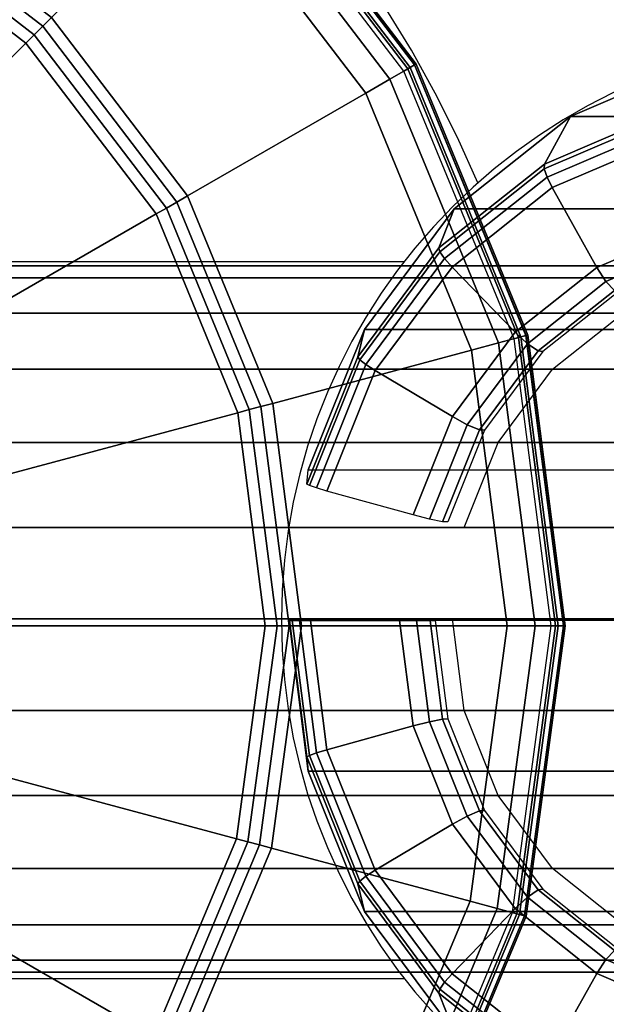
# Model space of a CAD drawing. Units: millimetres. Extents: x 8396 to 53433, y -2081 to 81661.
# Drawn here: x 8586 to 8606, y -2045 to -2010 of the extents above; entities that cross this region are included whole.
import ezdxf

# ---------------------------------------------------------------- set-up
doc = ezdxf.new("R2010")
doc.units = ezdxf.units.MM
doc.header["$LTSCALE"] = 200
doc.linetypes.add('HIDDEN', pattern=[0.375, 0.25, -0.125])
for name, color, linetype in [('72_HWAP_CA_D3_A_2DFURN_2D3-WKSF-TOP', 7, 'Continuous'), ('72_HWAP_INSERT', 7, 'Continuous'), ('72_HWAP_TL_D3_TABL-LEG', 7, 'Continuous'), ('72_HWAP_TL_D3_TABL-LEG-GLIDE', 7, 'Continuous'), ('72_HWAP_TL_D3_TABL-LEG-TRIM', 7, 'Continuous')]:
    doc.layers.add(name, color=color, linetype=linetype)

# ---------------------------------------------------------------- blocks, each defined once
blk = doc.blocks.new('72HWCA3WKSF_WZRA')
for points in [[(0, -0.9999999999999538, 0.705), (0, 4.618527782440651e-14, 0.705), (1, 4.618527782440651e-14, 0.705), (1, -0.9999999999999538, 0.705)], [(0, 4.618527782440651e-14, 0.73), (0, -0.9999999999999538, 0.73), (1, -0.9999999999999538, 0.73), (1, 4.618527782440651e-14, 0.73)]]:
    blk.add_3dface(points)
blk = doc.blocks.new('XCAD03A7668EB25AB220D4C9392ABFE1090FE5')
at = {"layer": '72_HWAP_CA_D3_A_2DFURN_2D3-WKSF-TOP', "color": 0, "xscale": 1.596, "yscale": 0.796}
blk.add_blockref('72HWCA3WKSF_WZRA', (0.002, -0.002), dxfattribs=at)
blk = doc.blocks.new('72HWTL3TTSR_C_6_TABLE_LEG')
mesh = blk.add_polymesh((24, 6), dxfattribs=dict(m_close=True))
for k, corner in enumerate([(0.04993320235101351, -0.07838267409137956, 0.1973933050006619), (0.04993320235101351, -0.03577381177193928, 0.03731492102607365), (0.04993320235101351, -0.03732648734296617, 0.02666322786084641), (0.04993320235101351, -0.0374549378109208, 0.02629902180550028), (0.04993320235101351, -0.03771181630153109, 0.02601064875798841), (0.04993320235101351, -0.03805881052500837, 0.02584111828184348), (0.04669796428723316, -0.07879427014579932, 0.1972837484248232), (0.04669796428723316, -0.03618540782636614, 0.03720536445023424), (0.04779542203516485, -0.03759846174666137, 0.0265908350765493), (0.04785179521505256, -0.03771974026066971, 0.02622853801597842), (0.04793524115910941, -0.03796600252438509, 0.02594299074255707), (0.04803331427415003, -0.03830051961128333, 0.02577678136812153), (0.04368320235101919, -0.08000100871815619, 0.1969625447968983), (0.04368320235101919, -0.03739214639871591, 0.03688416082231072), (0.04580332791499586, -0.03839585035161264, 0.02637859017227413), (0.04591223253572707, -0.03849610176056473, 0.02602189000118722), (0.04607343772065065, -0.03871123882193217, 0.02574462747820383), (0.04626290043000836, -0.03900917479532495, 0.02558815508130476), (0.04109436758618301, -0.08192065256896086, 0.196451583613318), (0.04109436758618301, -0.03931179024952058, 0.03637319963872995), (0.04409267791270111, -0.03966431244212032, 0.02604095728749519), (0.0442466923043412, -0.03973111455739087, 0.02569316048183361), (0.04447467086318113, -0.03989673857204679, 0.02542907709358417), (0.04474261159631965, -0.04013648239744327, 0.02528809399111958), (0.03910788480371252, -0.08442238114214717, 0.1957856860343386), (0.03910788480371252, -0.041813518822714, 0.03570730205975053), (0.04278004999893881, -0.04131740442296916, 0.02560094554534533), (0.04296867833524232, -0.04134061457000371, 0.02526475183141077), (0.04324789390597061, -0.04144171192589852, 0.02501784382593758), (0.0435760529447009, -0.04160561826753195, 0.02489704676498775), (0.03785912952240267, -0.08733570576976035, 0.19501023187952), (0.03785912952240267, -0.04472684345032008, 0.03493184790493262), (0.04195489759685245, -0.04324247080750609, 0.02508854101889926), (0.04216528516839446, -0.04321491703236546, 0.02476585939146469), (0.04247670967127704, -0.04324087150260425, 0.02453895254285965), (0.04284272351945617, -0.04331646322388849, 0.02444166262513443), (0.03743320235101066, -0.0904620881929219, 0.1941780670680155), (0.03743320235101066, -0.04785322587347451, 0.03409968309342719), (0.04167345347897822, -0.04530832150296504, 0.02453866322984493), (0.04189126272044064, -0.04522629132909373, 0.02423048185732057), (0.04221367309028778, -0.04517160755027305, 0.02402503889388674), (0.042592598508989, -0.04515242601005554, 0.02395297524813202), (0.03785912952240267, -0.09358847061607634, 0.1933459022565105), (0.03785912952240267, -0.05097960829663606, 0.03326751828192198), (0.04195489759685245, -0.0473741721984311, 0.02398878544078968), (0.04216528516839446, -0.04723766562582199, 0.023695104323176), (0.04247670967127704, -0.04710234359793475, 0.02351112524491384), (0.04284272351944196, -0.04698838879622258, 0.02346428787112939), (0.03910788480371252, -0.09650179524368951, 0.1925704481016921), (0.03910788480371252, -0.05389293292424213, 0.03249206412710384), (0.04278004999893881, -0.04929923858297514, 0.02347638091434453), (0.04296867833524232, -0.04911196808817664, 0.0231962118832306), (0.0432478939059564, -0.04890150317464048, 0.02303223396183569), (0.0435760529447009, -0.04869923375257912, 0.02300890373127629), (0.04109436758618301, -0.09900352381687583, 0.1919045505227127), (0.04109436758618301, -0.05639466149743555, 0.03182616654812489), (0.0440926779126869, -0.05095233056381687, 0.02303636917219444), (0.0442466923043412, -0.05072146810078948, 0.02276780323280707), (0.04447467086318113, -0.05044647652849221, 0.02262100069418909), (0.04474261159631965, -0.05016836962266069, 0.02261785650514401), (0.04368320235101919, -0.1009231676676805, 0.1913935893391322), (0.04368320235100498, -0.05831430534824023, 0.03131520536454389), (0.04580332791499586, -0.05222079265433166, 0.02269873628741573), (0.04591223253572707, -0.05195648089762273, 0.02243907371345415), (0.04607343772065065, -0.05163197627861393, 0.02230545030957012), (0.04626290042999415, -0.05129567722478612, 0.02231779541495951), (0.04669796428723316, -0.1021299062400374, 0.1910723857112071), (0.04669796428723316, -0.05952104392058999, 0.030994001736619), (0.04779542203516485, -0.05301818125927582, 0.02248649138313919), (0.04785179521505256, -0.05273284239751774, 0.0222324256986625), (0.04793524115910941, -0.05237721257616101, 0.02210708704521551), (0.04803331427413582, -0.05200433240882774, 0.02212916912814137), (0.04993320235101351, -0.1025415022944571, 0.190962829135369), (0.04993320235101351, -0.05993263997501685, 0.0308844451607805), (0.04993320235101351, -0.05329015566297812, 0.02241409859884277), (0.04993320235101351, -0.05299764484726666, 0.02216194190914086), (0.04993320235101351, -0.05263139879901502, 0.02203942902978463), (0.04993320235101351, -0.0522460414951027, 0.02206483221442011), (0.05316844041479385, -0.1021299062400303, 0.1910723857112073), (0.05316844041479385, -0.05952104392058999, 0.03099400173661945), (0.05207098266686216, -0.05301818125927582, 0.02248649138313919), (0.05201460948696024, -0.05273284239751774, 0.0222324256986625), (0.0519311635429176, -0.05237721257616101, 0.02210708704521596), (0.05183309042787698, -0.05200433240882774, 0.02212916912814137), (0.05618320235100782, -0.1009231676676805, 0.1913935893391313), (0.05618320235100782, -0.05831430534824023, 0.03131520536454343), (0.05406307678703115, -0.05222079265433166, 0.02269873628741482), (0.05395417216628573, -0.05195648089762273, 0.02243907371345324), (0.05379296698137637, -0.05163197627861393, 0.02230545030956898), (0.05360350427201865, -0.05129567722478612, 0.0223177954149586), (0.058772037115844, -0.09900352381687583, 0.1919045505227118), (0.058772037115844, -0.05639466149743555, 0.03182616654812421), (0.05577372678932591, -0.05095233056381687, 0.02303636917219376), (0.05561971239767161, -0.05072146810079659, 0.02276780323280707), (0.05539173383884588, -0.05044647652849932, 0.02262100069418864), (0.05512379310570736, -0.05016836962266069, 0.02261785650514378), (0.06075851989831449, -0.09650179524368951, 0.1925704481016912), (0.06075851989831449, -0.05389293292424924, 0.03249206412710339), (0.05708635470307399, -0.04929923858297514, 0.02347638091434317), (0.0568977263667847, -0.04911196808818374, 0.02319621188322947), (0.0566185107960564, -0.04890150317464759, 0.023032233961835), (0.0562903517573119, -0.04869923375257912, 0.02300890373127561), (0.06200727517962434, -0.09358847061607634, 0.19334590225651), (0.06200727517962434, -0.05097960829663606, 0.03326751828192175), (0.05791150710517456, -0.0473741721984311, 0.02398878544078968), (0.05770111953363255, -0.04723766562582199, 0.02369510432317577), (0.05738969503073577, -0.04710234359793475, 0.02351112524491339), (0.05702368118257084, -0.04698838879622258, 0.0234642878711287), (0.06243320235100214, -0.0904620881929219, 0.194178067068015), (0.06243320235100214, -0.04785322587348162, 0.03409968309342674), (0.05819295122304879, -0.04530832150297215, 0.02453866322984425), (0.05797514198157216, -0.04522629132909373, 0.02423048185731989), (0.05765273161173923, -0.04517160755027305, 0.02402503889388629), (0.0572738061930238, -0.04515242601005554, 0.02395297524813134), (0.06200727517962434, -0.08733570576976035, 0.1950102318795198), (0.06200727517962434, -0.04472684345032008, 0.03493184790493149), (0.05791150710517456, -0.0432424708075132, 0.02508854101889835), (0.05770111953363255, -0.04321491703236546, 0.024765859391464), (0.05738969503074998, -0.04324087150261136, 0.02453895254285897), (0.05702368118257084, -0.04331646322388849, 0.02444166262513375), (0.06075851989831449, -0.08442238114214717, 0.1957856860343384), (0.06075851989831449, -0.041813518822714, 0.03570730205974985), (0.05708635470307399, -0.04131740442296916, 0.0256009455453451), (0.0568977263667847, -0.04134061457001081, 0.02526475183141031), (0.0566185107960564, -0.04144171192589852, 0.02501784382593735), (0.0562903517573119, -0.04160561826753195, 0.02489704676498707), (0.058772037115844, -0.08192065256896086, 0.1964515836133178), (0.058772037115844, -0.03931179024952058, 0.03637319963872972), (0.05577372678932591, -0.03966431244212743, 0.02604095728749474), (0.05561971239767161, -0.03973111455739797, 0.02569316048183361), (0.05539173383884588, -0.03989673857205389, 0.02542907709358394), (0.05512379310570736, -0.04013648239745038, 0.02528809399111913), (0.05618320235100782, -0.08000100871815619, 0.1969625447968986), (0.05618320235100782, -0.03739214639871591, 0.03688416082231049), (0.05406307678703115, -0.03839585035161264, 0.02637859017227367), (0.05395417216629994, -0.03849610176056473, 0.02602189000118722), (0.05379296698137637, -0.03871123882193217, 0.0257446274782036), (0.05360350427201865, -0.03900917479532495, 0.02558815508130454), (0.05316844041479385, -0.07879427014580642, 0.1972837484248228), (0.05316844041479385, -0.03618540782636614, 0.03720536445023447), (0.05207098266686216, -0.03759846174666137, 0.0265908350765493), (0.05201460948697445, -0.03771974026066971, 0.02622853801597819), (0.0519311635429176, -0.03796600252438509, 0.02594299074255684), (0.05183309042787698, -0.03830051961128333, 0.02577678136812153)]):
    mesh.set_mesh_vertex(divmod(k, 6), corner)
blk = doc.blocks.new('*U216')
at = {"color": 0}
mesh = blk.add_polymesh((9, 9), dxfattribs=at)
for k, corner in enumerate([(0.0444502001025171, -0.04537267625348562, 0.01318894132182822), (0.0443946330313878, -0.04540475791695542, 0.01344257871698369), (0.04423573982091966, -0.04549649495479713, 0.01362908910355498), (0.04401702494921267, -0.04562277004485082, 0.0136974065045348), (0.02481171506876478, -0.05671096087419869, 0.006214553496158715), (0.02445044475088309, -0.05691954038947955, 0.006098527596756185), (0.02408043001663884, -0.057133168495902, 0.006028272385602123), (0.0237060066501158, -0.05734934192734897, 0.006004611104039555), (0.01740630960287604, -0.06098647371338473, 0.006000814105793211), (0.04545565253501138, -0.04672527303296192, 0.01318894132182834), (0.04541028221142085, -0.04677064335655245, 0.01344257871698346), (0.04528054644833901, -0.0469003791196414, 0.01362908910355532), (0.04510196650339537, -0.04707895906457793, 0.01369740650453503), (0.02942089665035041, -0.06276002891763, 0.006214553496159283), (0.02912592067100661, -0.0630550048969667, 0.006098527596756412), (0.0288238049055991, -0.0633571206623671, 0.006028272385602236), (0.02851808950701695, -0.06366283606094925, 0.006004611104039668), (0.02337440840707927, -0.06880651716090114, 0.006000814105793211), (0.04677692281353529, -0.04777155095634811, 0.01318894132182857), (0.04674484115005839, -0.04782711802747031, 0.01344257871698358), (0.04665310411222379, -0.04798601123794555, 0.01362908910355532), (0.04652682902217009, -0.04820472610964543, 0.01369740650453491), (0.03543863819281512, -0.06741003599010043, 0.006214553496159283), (0.03523005867754136, -0.06777130630798212, 0.006098527596756526), (0.03501643057111892, -0.06814132104222637, 0.006028272385602236), (0.03480025713966484, -0.06851574440874231, 0.006004611104039782), (0.03116312535362908, -0.07481544145598207, 0.006000814105793325), (0.0483239685521113, -0.04844020791220771, 0.013188941321828), (0.04830736186110585, -0.04850218492680369, 0.01344257871698346), (0.04825987527603104, -0.04867940727496034, 0.01362908910355498), (0.04819451047957557, -0.04892335201635234, 0.01369740650453503), (0.04245484055483928, -0.07034409179413359, 0.00621455349615917), (0.04234687185289943, -0.07074703647541725, 0.006098527596756639), (0.04223628980787453, -0.07115973428584255, 0.006028272385602463), (0.0421243902056716, -0.07157734928663473, 0.006004611104039782), (0.04024167225412612, -0.0786037483381321, 0.006000814105793211), (0.04999136114027181, -0.04868567603401175, 0.01318894132182845), (0.04999136114027181, -0.04874983936095845, 0.01344257871698358), (0.04999136114027181, -0.04893331343663476, 0.01362908910355498), (0.04999136114027181, -0.04918586361673505, 0.01369740650453503), (0.04999136114027181, -0.07136224527544499, 0.00621455349615917), (0.04999136114027181, -0.0717794043059996, 0.006098527596756526), (0.04999136114027181, -0.0722066605188374, 0.006028272385602123), (0.04999136114027181, -0.07263900738173845, 0.006004611104039782), (0.04999136114027181, -0.07991327095380996, 0.006000814105792984), (0.05166547052861858, -0.04849122707491205, 0.01318894132182834), (0.05168207721963824, -0.04855320408951513, 0.01344257871698358), (0.05172956380469884, -0.04873042643766468, 0.01362908910355509), (0.05179492860115431, -0.04897437117905667, 0.01369740650453468), (0.0575345985258906, -0.07039511095684503, 0.006214553496159056), (0.05764256722783045, -0.07079805563812869, 0.006098527596756526), (0.05775314927285535, -0.07121075344855399, 0.006028272385602463), (0.05786504887505828, -0.07162836844934617, 0.006004611104039896), (0.05974776682661798, -0.07865476750084355, 0.006000814105793325), (0.05323220892894653, -0.04787011241013772, 0.01318894132182834), (0.05326429059242344, -0.04792567948125992, 0.01344257871698346), (0.05335602763025804, -0.04808457269173516, 0.01362908910355532), (0.05348230272031174, -0.04830328756343505, 0.01369740650453491), (0.06457049354966671, -0.06750859744389004, 0.006214553496158942), (0.06477907306494046, -0.06786986776177173, 0.006098527596756298), (0.06499270117136291, -0.06823988249601598, 0.006028272385602236), (0.06520887460281699, -0.06861430586253903, 0.006004611104039782), (0.06884600638885274, -0.07491400290977168, 0.006000814105793211), (0.05458480570842994, -0.04686465997764344, 0.01318894132182834), (0.05463017603202047, -0.04691003030122687, 0.01344257871698346), (0.05475991179510231, -0.04703976606431581, 0.01362908910355498), (0.05493849174004595, -0.04721834600925234, 0.01369740650453468), (0.07061956159309091, -0.06289941586230441, 0.006214553496158942), (0.07091453757243471, -0.0631943918416411, 0.006098527596756185), (0.071216653337828, -0.06349650760704861, 0.006028272385602236), (0.07152236873641016, -0.06380222300563076, 0.006004611104039896), (0.07666604983636205, -0.06894590410558266, 0.006000814105793211), (0.05563108363180902, -0.04554338969911953, 0.013188941321828), (0.05568665070293832, -0.04557547136258933, 0.01344257871698335), (0.05584554391340646, -0.04566720840043104, 0.01362908910355509), (0.05606425878511345, -0.04579348349048473, 0.01369740650453491), (0.07526956866556134, -0.0568816743198326, 0.006214553496158829), (0.07563083898344303, -0.05709025383511346, 0.006098527596756412), (0.07600085371768728, -0.0573038819415288, 0.006028272385602123), (0.07637527708421032, -0.05752005537298288, 0.006004611104039441), (0.08267497413145009, -0.06115718715901863, 0.006000814105792869)]):
    mesh.set_mesh_vertex(divmod(k, 9), corner)
mesh = blk.add_polymesh((9, 8), dxfattribs=at)
for k, corner in enumerate([(0.01740630960287604, -0.06098647371338473, 0.006000814105793211), (0.01654914613980907, -0.0614813572695283, 0.005738134809032658), (0.0159169348160475, -0.0618463646474865, 0.005019999859548762), (0.0156754160596364, -0.06198580556651478, 0.004034675410490536), (0.01562370566442439, -0.06201566057711005, 0.0005084651827072549), (0.0156792727355537, -0.06198357891364026, 0.0002548277875517897), (0.01583816594603604, -0.06189184187579855, 6.831740098016326e-05), (0.01605688081772882, -0.06176556678574485), (0.02337440840707927, -0.06880651716090114, 0.006000814105793211), (0.02267453737017888, -0.06950638819780153, 0.005738134809033113), (0.02215833898590347, -0.07002258658206983, 0.005019999859549103), (0.02196113974706293, -0.07021978582091748, 0.004034675410490991), (0.02191891838617721, -0.0702620071817961, 0.0005084651827070275), (0.02196428870976774, -0.07021663685821267, 0.0002548277875519034), (0.02209402447284958, -0.07008690109512372, 6.831740098016326e-05), (0.02227260441779322, -0.06990832115018719), (0.03116312535362908, -0.07481544145598207, 0.006000814105793325), (0.03066824179748551, -0.07567260491905614, 0.005738134809033113), (0.03030323441953442, -0.0763048162428106, 0.005019999859549216), (0.03016379350050613, -0.0765463349992288, 0.004034675410491218), (0.03013393848991086, -0.07659804539443371, 0.0005084651827072549), (0.03016602015338776, -0.07654247832331151, 0.0002548277875522445), (0.03025775719122237, -0.07638358511283627, 6.831740098050432e-05), (0.03038403228127606, -0.07616487024113638), (0.04024167225412612, -0.0786037483381321, 0.006000814105793211), (0.03998550167524684, -0.07955978995390467, 0.005738134809033113), (0.03979655995320286, -0.08026493006020985, 0.005019999859549216), (0.03972438002217871, -0.08053430923008165, 0.00403467541049065), (0.03970892593152087, -0.08059198468163231, 0.0005084651827072549), (0.03972553262252632, -0.08053000766702922, 0.0002548277875522445), (0.03977301920760112, -0.08035278531887968, 6.8317400980618e-05), (0.03983838400405659, -0.08010884057748768), (0.04999136114027181, -0.07991327095380996, 0.006000814105792984), (0.04999136114027181, -0.08090303806609711, 0.00573813480903334), (0.04999136114027181, -0.08163305282200639, 0.005019999859549444), (0.04999136114027181, -0.08191193466007007, 0.004034675410490877), (0.04999136114027181, -0.08197164468126061, 0.0005084651827074822), (0.04999136114027181, -0.08190748135431392, 0.0002548277875524718), (0.04999136114027181, -0.0817240072786305, 6.831740098027694e-05), (0.04999136114027181, -0.08147145709853021), (0.05974776682661798, -0.07865476750084355, 0.006000814105793325), (0.06000393740548304, -0.07961080911661611, 0.005738134809032886), (0.06019287912752702, -0.08031594922291418, 0.005019999859548989), (0.06026505905855117, -0.08058532839279309, 0.004034675410490991), (0.06028051314920901, -0.08064300384433665, 0.0005084651827077096), (0.06026390645820356, -0.08058102682974067, 0.0002548277875523581), (0.06021641987312876, -0.08040380448158402, 6.8317400980618e-05), (0.0601510550766875, -0.08015985974019202), (0.06884600638885274, -0.07491400290977168, 0.006000814105793211), (0.06934088994499632, -0.07577116637284576, 0.005738134809033226), (0.06970589732294741, -0.07640337769660022, 0.005019999859549444), (0.0698453382419757, -0.07664489645301842, 0.004034675410491218), (0.06987519325257097, -0.07669660684822333, 0.0005084651827071411), (0.06984311158910828, -0.07664103977710113, 0.0002548277875522445), (0.06975137455125946, -0.07648214656662589, 6.831740098039063e-05), (0.06962509946120576, -0.076263431694926), (0.07666604983636205, -0.06894590410558266, 0.006000814105793211), (0.07736592087326244, -0.06964577514247594, 0.005738134809033113), (0.07788211925753785, -0.07016197352674425, 0.00501999985954933), (0.07807931849637839, -0.07035917276559189, 0.00403467541049065), (0.07812153985726411, -0.07040139412647761, 0.0005084651827072549), (0.07807616953367358, -0.07035602380288708, 0.0002548277875520171), (0.07794643377059174, -0.07022628803980524, 6.831740098039063e-05), (0.0777678538256481, -0.0700477080948616), (0.08267497413145009, -0.06115718715901863, 0.006000814105792869), (0.08353213759451705, -0.06165207071516221, 0.005738134809032772), (0.08416434891827862, -0.0620170780931204, 0.005019999859548875), (0.08440586767468972, -0.06215651901214869, 0.004034675410490536), (0.08445757806990173, -0.06218637402274396, 0.0005084651827071411), (0.08440201099877243, -0.06215429235926706, 0.0002548277875519034), (0.08424311778830429, -0.06206255532142535, 6.831740098016326e-05), (0.0840244029165973, -0.06193628023137876)]):
    mesh.set_mesh_vertex(divmod(k, 8), corner)
blk = doc.blocks.new('72HWTL3TTSR_C_6_TABLE_LEG_TRIM')
mesh = blk.add_polymesh((9, 9))
for k, corner in enumerate([(0.05138141192411183, -0.09297907395455951, 0.2745999331382709), (0.05138141192411183, -0.09246143657419736, 0.2745990758854364), (0.05138141192411183, -0.0920135780792748, 0.2743395147925212), (0.05138141192411183, -0.09175550179183034, 0.2738907990447599), (0.05138141192411183, -0.0740073884041621, 0.2072124332041183), (0.05138141192411183, -0.07401983369007326, 0.1996975610541901), (0.05138141192411183, -0.07411422566645598, 0.1992750985342866), (0.05138141192411183, -0.07437831422549124, 0.1989321092357452), (0.05138141192411183, -0.07476261328415745, 0.1987328640113712), (0.04630855864010641, -0.09362445656789475, 0.2744281484273556), (0.04617914911754895, -0.09312328302970485, 0.2744229089114879), (0.04608441477205361, -0.09268747690374823, 0.2741601397793798), (0.04604973959499148, -0.09243381208951718, 0.2737102498077775), (0.04604973959513359, -0.07468569870183472, 0.2070318839671406), (0.04655314126627275, -0.07463409981617275, 0.1995340587739661), (0.04660487437500649, -0.07472191016145757, 0.1991133481196553), (0.04669375961132971, -0.07497469049160088, 0.1987733687888331), (0.04680314126628105, -0.07534507370954202, 0.1985778276132305), (0.04158141192411335, -0.0955166226493418, 0.2739245011387714), (0.04133141192410505, -0.09506371865405328, 0.2739064134777864), (0.04114839922222302, -0.09466324828594708, 0.2736342388506696), (0.04108141192411097, -0.09442251725675277, 0.2731809062289592), (0.04108141192438097, -0.07667440386902058, 0.2065025403883358), (0.04205390927467079, -0.07643503697310194, 0.1990546943434913), (0.04215384996626881, -0.07650355095238837, 0.1986391198992148), (0.04232556305694857, -0.07672317723294242, 0.1983079653472234), (0.04253687218782432, -0.0770527612702594, 0.1981232838931323), (0.03752211901284852, -0.09852662420740899, 0.2731233140029183), (0.03716856562225246, -0.09815050596614583, 0.2730847878945899), (0.03690974657715174, -0.0978062466712899, 0.2727976512855905), (0.03681501223167061, -0.0975860903228849, 0.2723388421984198), (0.03681501223204009, -0.07983797693506745, 0.2056604763578175), (0.03819033117420645, -0.07929991426979655, 0.1982921356565155), (0.03833166865568671, -0.07933773216363704, 0.1978847317424893), (0.03857450763737802, -0.07950461796760777, 0.1975676153863458), (0.03887334387610508, -0.07976929988112857, 0.1974002092544331), (0.03440731400993968, -0.1024493346101707, 0.2720791865990803), (0.03397430130803514, -0.1021732855118387, 0.2720140245875923), (0.033657314009929, -0.1019022819138726, 0.2717073891441757), (0.03354128860615901, -0.1017089390115018, 0.2712414429882638), (0.03354128860661376, -0.08396082562357776, 0.2045630771476899), (0.03522570342755671, -0.08303349505293056, 0.1972983498273684), (0.03539880578313159, -0.08303130902937284, 0.1969015939556727), (0.03569622158052255, -0.08312946210607919, 0.1966027725325491), (0.0360622197313063, -0.08330956192512673, 0.1964578800388222), (0.0324492657288431, -0.1070174276262605, 0.2708632744843271), (0.03196630281570378, -0.106857911513039, 0.2707670943066471), (0.03161274942510772, -0.1066722159809288, 0.2704377519896193), (0.03148333990255026, -0.1065100979978055, 0.2699634945411258), (0.03148333990306185, -0.0887619846097607, 0.203285128700584), (0.03336206051638158, -0.08738134196216407, 0.1961410617179974), (0.03355513110658137, -0.08733257039011022, 0.1957567057542262), (0.0338868553245959, -0.08735068251066025, 0.1954791892318399), (0.0342950732182743, -0.08743228439450945, 0.1953605144250705), (0.03178141192410067, -0.1119195952657748, 0.2695584400598898), (0.03128141192411249, -0.1118851344494729, 0.2694289732897494), (0.03091538652032, -0.1117909857484705, 0.2690752634958299), (0.0307814119241101, -0.1116623762311661, 0.2685920869317683), (0.0307814119246359, -0.09391426284298632, 0.2019137210912618), (0.03272640662524395, -0.09204715641578787, 0.1948991386005473), (0.03292628800841157, -0.09194839239228969, 0.1945280893770596), (0.03326971418979952, -0.09188060998666714, 0.1942734358293531), (0.0336923324515368, -0.09185651056610311, 0.1941828960662735), (0.0324492657288431, -0.116821762905289, 0.268253605635452), (0.03196630281568957, -0.1169123573859139, 0.2680908522728516), (0.03161274942510772, -0.1169097555160192, 0.2677127750020404), (0.03148333990255026, -0.1168146544645339, 0.2672206793224104), (0.03148333990306185, -0.09906654107622614, 0.2005423134819393), (0.03336206051638158, -0.09671297086941877, 0.1936572154830967), (0.03355513110658137, -0.09656421439446916, 0.1932994729998936), (0.0338868553245959, -0.09641053746268113, 0.1930676824268664), (0.0342950732182743, -0.09628073673768967, 0.1930052777074761), (0.03440731400992547, -0.121389855921386, 0.2670376935206987), (0.03397430130803514, -0.1215969833871142, 0.266843921991906), (0.033657314009929, -0.1216796895830683, 0.2664431378474842), (0.0335412886061448, -0.1216158134508305, 0.2659427308752724), (0.03354128860661376, -0.103867700062402, 0.1992643650348346), (0.03522570342755671, -0.1010608177786452, 0.1924999273737258), (0.03539880578313159, -0.1008654757552065, 0.1921545847984471), (0.03569622158053676, -0.1006317578672551, 0.1919440991261576), (0.0360622197313063, -0.1004034592070724, 0.1919079120937249)]):
    mesh.set_mesh_vertex(divmod(k, 9), corner)
mesh = blk.add_polymesh((9, 5))
for k, corner in enumerate([(0.05138141192411183, -0.07476261328415745, 0.1987328640113712), (0.05138141192411183, -0.07791437251054134, 0.1978939445295159), (0.05138141192411183, -0.07851516743060927, 0.1979211727399952), (0.05138141192411183, -0.07899169235763992, 0.1982880785935029), (0.05138141192411183, -0.07917159017384279, 0.1988619537429477), (0.04680314126628105, -0.07534507370954202, 0.1985778276132305), (0.04764727917986988, -0.0783894393445479, 0.1977674936195297), (0.04779573168541162, -0.07897134772076697, 0.1977997489556367), (0.04789048952666519, -0.07943581728964233, 0.1981698636439869), (0.04789727917986397, -0.07961485130713442, 0.1987439687150452), (0.04253687218782432, -0.0770527612702594, 0.1981232838931323), (0.04416762141119079, -0.07978226482691753, 0.1973967583101171), (0.04445440962936686, -0.08030880065833657, 0.1974437524328039), (0.04463746772158572, -0.08073792570547766, 0.1978232749488884), (0.04465058432434432, -0.08091442719329223, 0.198398054116009), (0.03887334387610508, -0.07976929988112857, 0.1974002092544331), (0.0411795715446317, -0.08199793020277468, 0.1968070035999449), (0.04158515133229912, -0.08243638103587614, 0.196877443746215), (0.0418440345690243, -0.08280928106844243, 0.197271931955014), (0.04186258424651612, -0.08298175388333107, 0.1978477834541127), (0.0360622197313063, -0.08330956192512673, 0.1964578800388222), (0.03888676024058668, -0.08488544153831867, 0.1960384202978958), (0.0393834920054843, -0.08520909776664354, 0.1961394158969922), (0.0397005579219325, -0.08550872393363562, 0.1965534077762586), (0.03972327654432206, -0.0856759464797392, 0.1971306567656002), (0.0342950732182743, -0.08743228439450945, 0.1953605144250705), (0.03744543880038975, -0.08824801970786922, 0.1951433860858613), (0.03799947109361312, -0.08843799478756864, 0.1952799642634118), (0.03835311217157766, -0.08865229173082412, 0.1957166686479873), (0.03837845150228247, -0.08881340020943895, 0.1962955450491845), (0.0336923324515368, -0.09185651056610311, 0.1941828960662735), (0.03695383089828397, -0.091856510566096, 0.1941828960662765), (0.03752740733463611, -0.09190302810267781, 0.1943576590539904), (0.03789352351907382, -0.09202575550962422, 0.1948187369590146), (0.03791975672457681, -0.0921803027856285, 0.1953993597882532), (0.0342950732182743, -0.09628073673768967, 0.1930052777074761), (0.03744543880038975, -0.0954650014243299, 0.1932224060466915), (0.03799947109361312, -0.09536806141778698, 0.1934353538445687), (0.03835311217157766, -0.09539921928843142, 0.1939208052700417), (0.03837845150228247, -0.09554720536182515, 0.1945031745273209), (0.0360622197313063, -0.1004034592070724, 0.1919079120937249), (0.03888676024058668, -0.09882757959388044, 0.192327371834657), (0.0393834920054843, -0.09859695843871208, 0.1925759022109878), (0.0397005579219325, -0.09854278708561992, 0.1930840661417703), (0.03972327654432206, -0.0986846590915249, 0.1936680628109055)]):
    mesh.set_mesh_vertex(divmod(k, 5), corner)
mesh = blk.add_polymesh((8, 9))
for k, corner in enumerate([(0.06835550983828398, -0.121389855921386, 0.2670376935206991), (0.06878852254017431, -0.1215969833871213, 0.2668439219919062), (0.06910550983828045, -0.1216796895830754, 0.2664431378474842), (0.06922153524206465, -0.1216158134508376, 0.2659427308752729), (0.0692215352416099, -0.103867700062402, 0.1992643650348355), (0.06753712042066695, -0.1010608177786452, 0.1924999273737267), (0.06736401806509207, -0.1008654757552065, 0.1921545847984476), (0.0670666022676869, -0.1006317578672551, 0.1919440991261588), (0.06670060411691736, -0.1004034592070653, 0.1919079120937261), (0.07031355811938056, -0.1168217629052961, 0.268253605635452), (0.07079652103251988, -0.116912357385921, 0.2680908522728518), (0.07115007442311594, -0.1169097555160192, 0.2677127750020407), (0.0712794839456592, -0.1168146544645339, 0.2672206793224104), (0.0712794839451476, -0.09906654107621904, 0.2005423134819405), (0.06940076333184209, -0.09671297086941166, 0.1936572154830979), (0.06920769274164229, -0.09656421439446916, 0.1932994729998948), (0.06887596852362776, -0.09641053746268113, 0.1930676824268678), (0.06846775062994936, -0.09628073673768967, 0.1930052777074773), (0.07098141192410878, -0.1119195952657819, 0.2695584400598895), (0.07148141192411117, -0.11188513444948, 0.2694289732897496), (0.07184743732788945, -0.1117909857484776, 0.2690752634958299), (0.07198141192409935, -0.1116623762311733, 0.2685920869317683), (0.07198141192357355, -0.09391426284298632, 0.2019137210912632), (0.07003641722297971, -0.09204715641578787, 0.1948991386005482), (0.06983653583979788, -0.09194839239228969, 0.194528089377061), (0.06949310965842415, -0.09188060998666714, 0.1942734358293544), (0.06907049139668686, -0.091856510566096, 0.1941828960662747), (0.07031355811938056, -0.1070174276262676, 0.2708632744843271), (0.07079652103251988, -0.106857911513039, 0.2707670943066473), (0.07115007442311594, -0.1066722159809288, 0.2704377519896193), (0.0712794839456592, -0.1065100979978055, 0.2699634945411258), (0.0712794839451476, -0.0887619846097536, 0.2032851287005856), (0.06940076333184209, -0.08738134196216407, 0.1961410617179981), (0.06920769274164229, -0.08733257039011022, 0.1957567057542267), (0.06887596852362776, -0.08735068251066025, 0.1954791892318408), (0.06846775062994936, -0.08743228439450235, 0.1953605144250719), (0.06835550983828398, -0.1024493346101707, 0.2720791865990805), (0.06878852254017431, -0.1021732855118387, 0.2720140245875928), (0.06910550983828045, -0.1019022819138726, 0.2717073891441757), (0.06922153524206465, -0.1017089390115018, 0.2712414429882642), (0.0692215352416099, -0.08396082562357776, 0.2045630771476908), (0.06753712042066695, -0.08303349505293056, 0.1972983498273695), (0.06736401806509207, -0.08303130902937284, 0.1969015939556737), (0.0670666022676869, -0.08312946210607919, 0.1966027725325498), (0.06670060411691736, -0.08330956192512673, 0.1964578800388231), (0.06524070483536093, -0.09852662420740899, 0.2731233140029181), (0.06559425822595699, -0.09815050596615293, 0.2730847878945901), (0.06585307727105771, -0.097806246671297, 0.2727976512855903), (0.06594781161655305, -0.0975860903228849, 0.27233884219842), (0.06594781161618357, -0.07983797693506745, 0.2056604763578186), (0.064572492674003, -0.07929991426979655, 0.1982921356565162), (0.06443115519253695, -0.07933773216363704, 0.1978847317424897), (0.06418831621084564, -0.07950461796760777, 0.1975676153863467), (0.06388947997211858, -0.07976929988112857, 0.197400209254434), (0.06118141192411031, -0.0955166226493418, 0.2739245011387711), (0.0614314119241044, -0.09506371865405328, 0.2739064134777864), (0.06161442462600064, -0.09466324828594708, 0.2736342388506698), (0.06168141192411269, -0.09442251725675277, 0.2731809062289592), (0.06168141192384269, -0.07667440386902058, 0.2065025403883362), (0.06070891457353866, -0.07643503697310194, 0.1990546943434917), (0.06060897388195485, -0.07650355095238837, 0.1986391198992155), (0.06043726079126088, -0.07672317723294242, 0.1983079653472239), (0.06022595166039935, -0.0770527612702594, 0.1981232838931332), (0.05645426520811725, -0.09362445656789475, 0.2744281484273556), (0.05658367473067472, -0.09312328302971196, 0.2744229089114876), (0.05667840907615584, -0.09268747690374823, 0.2741601397793798), (0.05671308425321797, -0.09243381208951718, 0.2737102498077775), (0.05671308425309007, -0.07468569870183472, 0.2070318839671411), (0.05620968258195091, -0.07463409981617275, 0.1995340587739663), (0.05615794947321717, -0.07472191016145757, 0.1991133481196557), (0.05606906423689395, -0.07497469049159378, 0.1987733687888335), (0.05595968258194262, -0.07534507370954202, 0.1985778276132308)]):
    mesh.set_mesh_vertex(divmod(k, 9), corner)
mesh = blk.add_polymesh((8, 5))
for k, corner in enumerate([(0.06670060411691736, -0.1004034592070653, 0.1919079120937261), (0.06387606360763698, -0.09882757959388044, 0.1923273718346577), (0.06337933184273936, -0.09859695843871208, 0.1925759022109883), (0.06306226592627695, -0.09854278708561992, 0.193084066141771), (0.0630395473039016, -0.0986846590915249, 0.1936680628109063), (0.06846775062994936, -0.09628073673768967, 0.1930052777074773), (0.06531738504783391, -0.0954650014243299, 0.1932224060466924), (0.06476335275461054, -0.09536806141778698, 0.1934353538445696), (0.064409711676646, -0.09539921928843142, 0.1939208052700428), (0.06438437234594119, -0.09554720536182515, 0.1945031745273218), (0.06907049139668686, -0.091856510566096, 0.1941828960662747), (0.0658089929499397, -0.091856510566096, 0.1941828960662772), (0.06523541651358755, -0.09190302810267781, 0.1943576590539913), (0.06486930032914984, -0.09202575550962422, 0.1948187369590153), (0.06484306712364685, -0.0921803027856285, 0.1953993597882536), (0.06846775062994936, -0.08743228439450235, 0.1953605144250719), (0.06531738504783391, -0.08824801970786922, 0.195143386085862), (0.06476335275461054, -0.08843799478756864, 0.1952799642634127), (0.064409711676646, -0.08865229173082412, 0.195716668647988), (0.06438437234594119, -0.08881340020943895, 0.1962955450491852), (0.06670060411691736, -0.08330956192512673, 0.1964578800388231), (0.06387606360763698, -0.08488544153831867, 0.1960384202978969), (0.06337933184273936, -0.08520909776664354, 0.1961394158969931), (0.06306226592627695, -0.08550872393363562, 0.1965534077762593), (0.0630395473039016, -0.0856759464797392, 0.1971306567656009), (0.06388947997211858, -0.07976929988112857, 0.197400209254434), (0.06158325230359196, -0.08199793020277468, 0.1968070035999456), (0.06117767251591033, -0.08243638103587614, 0.1968774437462155), (0.06091878927919936, -0.08280928106844243, 0.1972719319550147), (0.06090023960169333, -0.08298175388333107, 0.1978477834541136), (0.06022595166039935, -0.0770527612702594, 0.1981232838931332), (0.05859520243701866, -0.07978226482691753, 0.1973967583101173), (0.05830841421884259, -0.08030880065833657, 0.1974437524328041), (0.05812535612662373, -0.08073792570547766, 0.1978232749488889), (0.05811223952387934, -0.08091442719329223, 0.1983980541160092), (0.05595968258194262, -0.07534507370954202, 0.1985778276132308), (0.05511554466835378, -0.0783894393445479, 0.1977674936195299), (0.05496709216279783, -0.07897134772076697, 0.1977997489556369), (0.05487233432154426, -0.07943581728964233, 0.1981698636439874), (0.05486554466835969, -0.07961485130713442, 0.1987439687150454)]):
    mesh.set_mesh_vertex(divmod(k, 5), corner)
blk = doc.blocks.new('72HWTL2TTSR-600DEPTH_LEG-G')
at = {"linetype": 'HIDDEN'}
for p, q in [((0.03730736461716333, -0.04802767836315525), (0.03730736461716333, -0.07628119029484282)), ((0.06268988286961985, -0.04802767836315525), (0.06268988286961985, -0.0762790532854325))]:
    blk.add_line(p, q, dxfattribs=at)
for centre, radius, start, end in [((0.05009856145375124, -0.04222633190268965), 0.03974137698257418, 292.7487397076391, 247.0271688878028), ((0.04999999999998295, -0.09262673098294272), 0.02069491950569561, 0, 180)]:
    blk.add_arc(centre, radius, start, end, dxfattribs=at)
blk = doc.blocks.new('72hwap_tl2211E2636BAE0413ABF5810AA513FB324')
blk.add_blockref('72HWTL2TTSR-600DEPTH_LEG-G', (0, 0))
blk = doc.blocks.new('*U215')
at = {"color": 7}
blk.add_blockref('72hwap_tl2211E2636BAE0413ABF5810AA513FB324', (0, 0), dxfattribs=at)
at = {"layer": '72_HWAP_TL_D3_TABL-LEG', "color": 0}
blk.add_blockref('72HWTL3TTSR_C_6_TABLE_LEG', (0.0001, 0.0004), dxfattribs=at)
at = {"layer": '72_HWAP_TL_D3_TABL-LEG-GLIDE', "color": 0}
blk.add_blockref('*U216', (-0.0002, 0), dxfattribs=at)
at = {"layer": '72_HWAP_TL_D3_TABL-LEG-TRIM', "color": 0}
blk.add_blockref('72HWTL3TTSR_C_6_TABLE_LEG_TRIM', (-0.0014, 0.0018), dxfattribs=at)

msp = doc.modelspace()

# ---------------------------------------------------------------- block references
at = {"layer": '72_HWAP_INSERT', "xscale": 999.9999999981374, "yscale": 999.9999999990687, "zscale": 999.9999999989606}
for name, p, rotation in [('XCAD03A7668EB25AB220D4C9392ABFE1090FE5', (9223.00298282068, -481.4707799421394, 0.00295630856714979), 270), ('*U215', (8523.002982844895, -2081.470779942139, 0.00295630856714979), 90)]:
    msp.add_blockref(name, p, dxfattribs=dict(at, rotation=rotation))

doc.saveas('drawing.dxf')
